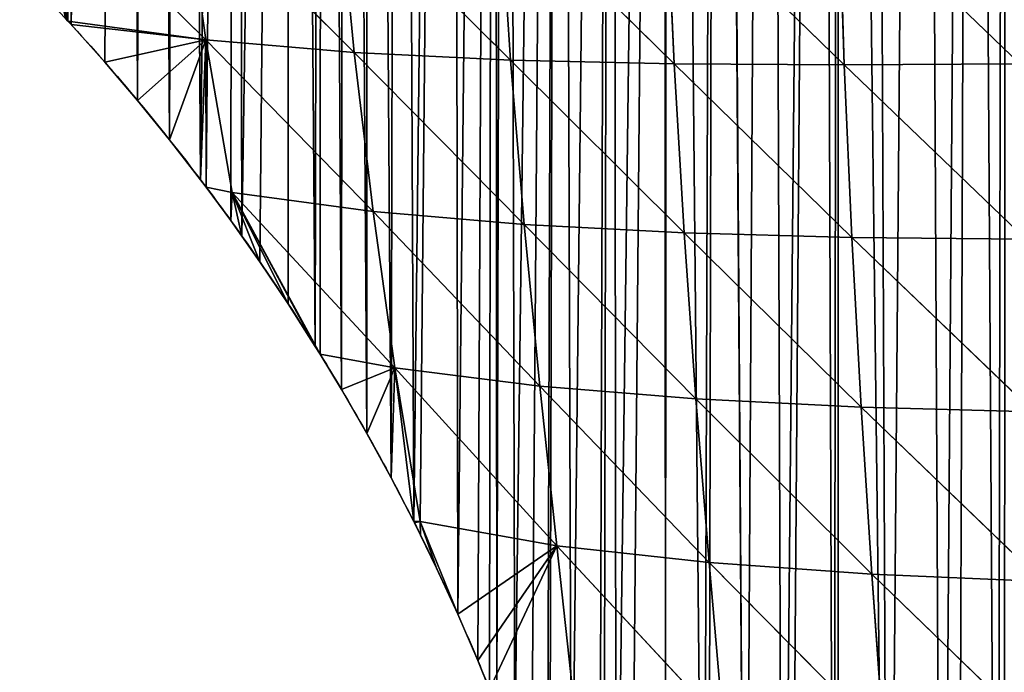
# Model space of a CAD drawing. Extents: x 0 to 1275, y 0 to 2713.
# Drawn here: x 349 to 496, y 2117 to 2215 of the extents above; entities that cross this region are included whole.
import ezdxf

# ---------------------------------------------------------------- set-up
doc = ezdxf.new("R2010")
doc.units = 0
doc.header["$LTSCALE"] = 25.4
doc.layers.get('0').update_dxf_attribs({"color": 13, "linetype": 'CONTINUOUS'})

msp = doc.modelspace()

# ---------------------------------------------------------------- linework, layer by layer
at = {"color": 251}
for p, q in [((350.98, 2237.19, 43.05), (355.85, 2214.76, 0.03)), ((376.51, 2211.94, 49.24), (350.98, 2237.19, 43.05)), ((376.51, 2211.94, 49.24), (350.98, 2237.19, 43.05)), ((350.98, 2237.19, 43.05), (355.85, 2214.76, 0.03)), ((373.23, 2235.51, 86.1), (376.51, 2211.94, 49.24)), ((373.23, 2235.51, 86.1), (376.51, 2211.94, 49.24)), ((373.23, 2235.51, 86.1), (398.75, 2210.06, 94.69)), ((373.23, 2235.51, 86.1), (398.75, 2210.06, 94.69)), ((396.41, 2234.53, 125.84), (398.75, 2210.06, 94.69)), ((396.41, 2234.53, 125.84), (422.19, 2208.91, 135.24)), ((396.41, 2234.53, 125.84), (422.19, 2208.91, 135.24)), ((396.41, 2234.53, 125.84), (398.75, 2210.06, 94.69)), ((420.55, 2234.13, 161.6), (422.19, 2208.91, 135.24)), ((420.55, 2234.13, 161.6), (446.75, 2208.33, 170.57)), ((420.55, 2234.13, 161.6), (422.19, 2208.91, 135.24)), ((420.55, 2234.13, 161.6), (446.75, 2208.33, 170.57)), ((445.58, 2234.17, 192.99), (446.75, 2208.33, 170.57)), ((445.58, 2234.17, 192.99), (472.26, 2208.18, 200.62)), ((445.58, 2234.17, 192.99), (472.26, 2208.18, 200.62)), ((445.58, 2234.17, 192.99), (446.75, 2208.33, 170.57)), ((471.41, 2234.53, 219.86), (472.26, 2208.18, 200.62)), ((471.41, 2234.53, 219.86), (472.26, 2208.18, 200.62)), ((471.41, 2234.53, 219.86), (498.58, 2208.36, 225.48)), ((471.41, 2234.53, 219.86), (498.58, 2208.36, 225.48)), ((355.85, 2214.76, 0.03), (376.51, 2211.94, 49.24)), ((355.85, 2214.76, 0.03), (376.51, 2211.94, 49.24)), ((376.51, 2211.94, 49.24), (356.33, 2214.26, 0.03)), ((376.51, 2211.94, 49.24), (356.33, 2214.26, 0.03)), ((376.51, 2211.94, 49.24), (361.38, 2208.6, 0.03)), ((376.51, 2211.94, 49.24), (361.38, 2208.6, 0.03)), ((376.51, 2211.94, 49.24), (366.3, 2202.83, 0.03)), ((376.51, 2211.94, 49.24), (366.3, 2202.83, 0.03)), ((376.51, 2211.94, 49.24), (371.09, 2196.96, 0.03)), ((376.51, 2211.94, 49.24), (371.09, 2196.96, 0.03)), ((376.51, 2211.94, 49.24), (375.74, 2190.97, 0.03)), ((376.51, 2211.94, 49.24), (375.74, 2190.97, 0.03)), ((376.51, 2211.94, 49.24), (376.57, 2189.85, 0.03)), ((376.51, 2211.94, 49.24), (376.57, 2189.85, 0.03)), ((376.51, 2211.94, 49.24), (380.48, 2189.04, 11.43)), ((376.51, 2211.94, 49.24), (398.75, 2210.06, 94.69)), ((376.51, 2211.94, 49.24), (401.6, 2186.19, 62.63)), ((376.51, 2211.94, 49.24), (398.75, 2210.06, 94.69)), ((376.51, 2211.94, 49.24), (380.48, 2189.04, 11.43)), ((376.51, 2211.94, 49.24), (401.6, 2186.19, 62.63)), ((398.75, 2210.06, 94.69), (401.6, 2186.19, 62.63)), ((398.75, 2210.06, 94.69), (424.24, 2184.24, 107.84)), ((398.75, 2210.06, 94.69), (422.19, 2208.91, 135.24)), ((398.75, 2210.06, 94.69), (424.24, 2184.24, 107.84)), ((398.75, 2210.06, 94.69), (422.19, 2208.91, 135.24)), ((398.75, 2210.06, 94.69), (401.6, 2186.19, 62.63)), ((422.19, 2208.91, 135.24), (424.24, 2184.24, 107.84)), ((422.19, 2208.91, 135.24), (448.24, 2183, 146.87)), ((422.19, 2208.91, 135.24), (446.75, 2208.33, 170.57)), ((422.19, 2208.91, 135.24), (424.24, 2184.24, 107.84)), ((422.19, 2208.91, 135.24), (448.24, 2183, 146.87)), ((422.19, 2208.91, 135.24), (446.75, 2208.33, 170.57)), ((446.75, 2208.33, 170.57), (472.26, 2208.18, 200.62)), ((446.75, 2208.33, 170.57), (448.24, 2183, 146.87)), ((446.75, 2208.33, 170.57), (473.39, 2182.32, 179.79)), ((446.75, 2208.33, 170.57), (473.39, 2182.32, 179.79)), ((446.75, 2208.33, 170.57), (472.26, 2208.18, 200.62)), ((446.75, 2208.33, 170.57), (448.24, 2183, 146.87)), ((472.26, 2208.18, 200.62), (498.58, 2208.36, 225.48)), ((472.26, 2208.18, 200.62), (498.58, 2208.36, 225.48)), ((472.26, 2208.18, 200.62), (499.49, 2182.06, 206.87)), ((472.26, 2208.18, 200.62), (473.39, 2182.32, 179.79)), ((472.26, 2208.18, 200.62), (499.49, 2182.06, 206.87)), ((472.26, 2208.18, 200.62), (473.39, 2182.32, 179.79)), ((376.57, 2189.85, 0.03), (380.48, 2189.04, 11.43)), ((376.57, 2189.85, 0.03), (380.48, 2189.04, 11.43)), ((380.48, 2189.04, 11.43), (380.26, 2184.87, 0.03)), ((380.48, 2189.04, 11.43), (380.26, 2184.87, 0.03)), ((404.88, 2162.77, 31.07), (380.48, 2189.04, 11.43)), ((380.48, 2189.04, 11.43), (401.6, 2186.19, 62.63)), ((380.48, 2189.04, 11.43), (393.65, 2164.84, 0.03)), ((404.88, 2162.77, 31.07), (380.48, 2189.04, 11.43)), ((380.48, 2189.04, 11.43), (388.86, 2172.39, 0.03)), ((380.48, 2189.04, 11.43), (392.95, 2166, 0.03)), ((380.48, 2189.04, 11.43), (381.92, 2182.52, 0.03)), ((380.48, 2189.04, 11.43), (381.92, 2182.52, 0.03)), ((380.48, 2189.04, 11.43), (384.63, 2178.68, 0.03)), ((380.48, 2189.04, 11.43), (392.95, 2166, 0.03)), ((380.48, 2189.04, 11.43), (393.65, 2164.84, 0.03)), ((380.48, 2189.04, 11.43), (401.6, 2186.19, 62.63)), ((380.48, 2189.04, 11.43), (384.63, 2178.68, 0.03)), ((380.48, 2189.04, 11.43), (388.86, 2172.39, 0.03)), ((401.6, 2186.19, 62.63), (404.88, 2162.77, 31.07)), ((401.6, 2186.19, 62.63), (404.88, 2162.77, 31.07)), ((401.6, 2186.19, 62.63), (426.61, 2160.02, 80.6)), ((401.6, 2186.19, 62.63), (424.24, 2184.24, 107.84)), ((401.6, 2186.19, 62.63), (426.61, 2160.02, 80.6)), ((401.6, 2186.19, 62.63), (424.24, 2184.24, 107.84)), ((424.24, 2184.24, 107.84), (448.24, 2183, 146.87)), ((424.24, 2184.24, 107.84), (426.61, 2160.02, 80.6)), ((424.24, 2184.24, 107.84), (450.01, 2158.12, 122.84)), ((424.24, 2184.24, 107.84), (426.61, 2160.02, 80.6)), ((424.24, 2184.24, 107.84), (450.01, 2158.12, 122.84)), ((424.24, 2184.24, 107.84), (448.24, 2183, 146.87)), ((448.24, 2183, 146.87), (473.39, 2182.32, 179.79)), ((448.24, 2183, 146.87), (450.01, 2158.12, 122.84)), ((448.24, 2183, 146.87), (474.78, 2156.9, 158.1)), ((448.24, 2183, 146.87), (450.01, 2158.12, 122.84)), ((448.24, 2183, 146.87), (474.78, 2156.9, 158.1)), ((448.24, 2183, 146.87), (473.39, 2182.32, 179.79)), ((473.39, 2182.32, 179.79), (474.78, 2156.9, 158.1)), ((473.39, 2182.32, 179.79), (500.62, 2156.2, 186.92)), ((473.39, 2182.32, 179.79), (499.49, 2182.06, 206.87)), ((473.39, 2182.32, 179.79), (500.62, 2156.2, 186.92)), ((473.39, 2182.32, 179.79), (499.49, 2182.06, 206.87)), ((473.39, 2182.32, 179.79), (474.78, 2156.9, 158.1)), ((393.65, 2164.84, 0.03), (404.88, 2162.77, 31.07)), ((393.65, 2164.84, 0.03), (404.88, 2162.77, 31.07)), ((404.88, 2162.77, 31.07), (396.89, 2159.52, 0.03)), ((404.88, 2162.77, 31.07), (396.89, 2159.52, 0.03)), ((404.88, 2162.77, 31.07), (400.68, 2152.95, 0.03)), ((404.88, 2162.77, 31.07), (400.68, 2152.95, 0.03)), ((404.88, 2162.77, 31.07), (404.31, 2146.29, 0.03)), ((404.88, 2162.77, 31.07), (404.31, 2146.29, 0.03)), ((404.88, 2162.77, 31.07), (407.7, 2139.74, 0.03)), ((404.88, 2162.77, 31.07), (407.7, 2139.74, 0.03)), ((404.88, 2162.77, 31.07), (408.65, 2139.76, 0.03)), ((404.88, 2162.77, 31.07), (408.65, 2139.76, 0.03)), ((404.88, 2162.77, 31.07), (429.18, 2136.1, 54.83)), ((404.88, 2162.77, 31.07), (426.61, 2160.02, 80.6)), ((404.88, 2162.77, 31.07), (429.18, 2136.1, 54.83)), ((404.88, 2162.77, 31.07), (426.61, 2160.02, 80.6)), ((426.61, 2160.02, 80.6), (452, 2133.59, 99.43)), ((426.61, 2160.02, 80.6), (450.01, 2158.12, 122.84)), ((426.61, 2160.02, 80.6), (429.18, 2136.1, 54.83)), ((426.61, 2160.02, 80.6), (452, 2133.59, 99.43)), ((426.61, 2160.02, 80.6), (450.01, 2158.12, 122.84)), ((426.61, 2160.02, 80.6), (429.18, 2136.1, 54.83)), ((450.01, 2158.12, 122.84), (452, 2133.59, 99.43)), ((450.01, 2158.12, 122.84), (476.38, 2131.86, 136.19)), ((450.01, 2158.12, 122.84), (474.78, 2156.9, 158.1)), ((450.01, 2158.12, 122.84), (474.78, 2156.9, 158.1)), ((450.01, 2158.12, 122.84), (452, 2133.59, 99.43)), ((450.01, 2158.12, 122.84), (476.38, 2131.86, 136.19)), ((474.78, 2156.9, 158.1), (476.38, 2131.86, 136.19)), ((474.78, 2156.9, 158.1), (476.38, 2131.86, 136.19)), ((474.78, 2156.9, 158.1), (501.95, 2130.75, 166.07)), ((474.78, 2156.9, 158.1), (500.62, 2156.2, 186.92)), ((474.78, 2156.9, 158.1), (501.95, 2130.75, 166.07)), ((474.78, 2156.9, 158.1), (500.62, 2156.2, 186.92)), ((407.7, 2139.74, 0.03), (408.65, 2139.76, 0.03)), ((407.7, 2139.74, 0.03), (408.65, 2139.76, 0.03)), ((407.7, 2139.74, 0.03), (408.65, 2139.76, 0.03)), ((408.65, 2139.76, 0.03), (407.8, 2139.56, 0.03)), ((408.65, 2139.76, 0.03), (407.8, 2139.56, 0.03)), ((408.65, 2139.76, 0.03), (414.3, 2125.86, 0.03)), ((408.65, 2139.76, 0.03), (414.3, 2125.86, 0.03)), ((408.65, 2139.76, 0.03), (411.13, 2132.74, 0.03)), ((408.65, 2139.76, 0.03), (414.3, 2125.86, 0.03)), ((408.65, 2139.76, 0.03), (429.18, 2136.1, 54.83)), ((408.65, 2139.76, 0.03), (408.71, 2137.69, 0.03)), ((408.65, 2139.76, 0.03), (411.13, 2132.74, 0.03)), ((408.65, 2139.76, 0.03), (408.71, 2137.69, 0.03)), ((408.65, 2139.76, 0.03), (429.18, 2136.1, 54.83)), ((429.18, 2136.1, 54.83), (414.3, 2125.86, 0.03)), ((429.18, 2136.1, 54.83), (414.3, 2125.86, 0.03)), ((429.18, 2136.1, 54.83), (417.31, 2118.9, 0.03)), ((429.18, 2136.1, 54.83), (417.31, 2118.9, 0.03)), ((429.18, 2136.1, 54.83), (419.07, 2114.56, 0.03)), ((429.18, 2136.1, 54.83), (419.07, 2114.56, 0.03)), ((429.18, 2136.1, 54.83), (431.74, 2112.19, 33)), ((429.18, 2136.1, 54.83), (452, 2133.59, 99.43)), ((429.18, 2136.1, 54.83), (431.74, 2112.19, 33)), ((429.18, 2136.1, 54.83), (454.12, 2109.27, 77.58)), ((429.18, 2136.1, 54.83), (454.12, 2109.27, 77.58)), ((429.18, 2136.1, 54.83), (452, 2133.59, 99.43)), ((452, 2133.59, 99.43), (478.17, 2107.15, 114.46)), ((452, 2133.59, 99.43), (476.38, 2131.86, 136.19)), ((452, 2133.59, 99.43), (454.12, 2109.27, 77.58)), ((452, 2133.59, 99.43), (478.17, 2107.15, 114.46)), ((452, 2133.59, 99.43), (476.38, 2131.86, 136.19)), ((452, 2133.59, 99.43), (454.12, 2109.27, 77.58)), ((476.38, 2131.86, 136.19), (478.17, 2107.15, 114.46)), ((476.38, 2131.86, 136.19), (501.95, 2130.75, 166.07)), ((476.38, 2131.86, 136.19), (478.17, 2107.15, 114.46)), ((476.38, 2131.86, 136.19), (503.48, 2105.68, 144.55)), ((476.38, 2131.86, 136.19), (503.48, 2105.68, 144.55)), ((476.38, 2131.86, 136.19), (501.95, 2130.75, 166.07))]:
    msp.add_line(p, q, dxfattribs=at)
at = {"color": 251, "extrusion": (-1.2973e-19, -5.56961e-20, -1)}
msp.add_arc((-112.12, 1990.9, -0.03), 330.95, 137.3393, 137.4342, dxfattribs=at)
msp.add_arc((-112.12, 1990.9, -0.03), 330.95, 137.3393, 137.4342, dxfattribs=at)
at = {"color": 251, "extrusion": (-1.29742e-19, -5.55655e-20, -1)}
msp.add_arc((-112.12, 1990.9, -0.03), 330.95, 137.4342, 143.0457, dxfattribs=at)
msp.add_arc((-112.12, 1990.9, -0.03), 330.95, 137.4342, 143.0457, dxfattribs=at)
msp.add_arc((-112.12, 1990.9, -0.03), 330.95, 137.4342, 143.0457, dxfattribs=at)
msp.add_arc((-112.12, 1990.9, -0.03), 330.95, 137.4342, 143.0457, dxfattribs=at)
msp.add_arc((-112.12, 1990.9, -0.03), 330.95, 137.4342, 143.0457, dxfattribs=at)
msp.add_arc((-112.12, 1990.9, -0.03), 330.95, 137.4342, 143.0457, dxfattribs=at)
msp.add_arc((-112.12, 1990.9, -0.03), 330.95, 137.4342, 143.0457, dxfattribs=at)
at = {"color": 251, "extrusion": (-1.30288e-19, -4.82874e-20, -1)}
msp.add_arc((-112.12, 1990.9, -0.03), 330.95, 143.0457, 144.6169, dxfattribs=at)
msp.add_arc((-112.12, 1990.9, -0.03), 330.95, 143.0457, 144.6169, dxfattribs=at)
msp.add_arc((-112.12, 1990.9, -0.03), 330.95, 143.0457, 144.6169, dxfattribs=at)
at = {"color": 251, "extrusion": (-1.30373e-19, -4.63774e-20, -1)}
msp.add_arc((-112.12, 1990.9, -0.03), 330.95, 144.6169, 148.2919, dxfattribs=at)
msp.add_arc((-112.12, 1990.9, -0.03), 330.95, 144.6169, 148.2919, dxfattribs=at)
msp.add_arc((-112.12, 1990.9, -0.03), 330.95, 144.6169, 148.2919, dxfattribs=at)
msp.add_arc((-112.12, 1990.9, -0.03), 330.95, 144.6169, 148.2919, dxfattribs=at)
msp.add_arc((-112.12, 1990.9, -0.03), 330.95, 144.6169, 148.2919, dxfattribs=at)
at = {"color": 251, "extrusion": (-1.30487e-19, -4.21131e-20, -1)}
msp.add_arc((-112.12, 1990.9, -0.03), 330.95, 148.2919, 153.2737, dxfattribs=at)
msp.add_arc((-112.12, 1990.9, -0.03), 330.95, 148.2919, 153.2737, dxfattribs=at)
msp.add_arc((-112.12, 1990.9, -0.03), 330.95, 148.2919, 153.2737, dxfattribs=at)
msp.add_arc((-112.12, 1990.9, -0.03), 330.95, 148.2919, 153.2737, dxfattribs=at)
msp.add_arc((-112.12, 1990.9, -0.03), 330.95, 148.2919, 153.2737, dxfattribs=at)
at = {"color": 251, "extrusion": (-1.3055e-19, -3.67713e-20, -1)}
msp.add_arc((-112.12, 1990.9, -0.03), 330.95, 153.2737, 153.6693, dxfattribs=at)
msp.add_arc((-112.12, 1990.9, -0.03), 330.95, 153.2737, 153.6693, dxfattribs=at)
at = {"color": 251, "extrusion": (-1.3056e-19, -3.637e-20, -1)}
msp.add_arc((-112.12, 1990.9, -0.03), 330.95, 153.6693, 155.9345, dxfattribs=at)
msp.add_arc((-112.12, 1990.9, -0.03), 330.95, 153.6693, 155.9345, dxfattribs=at)
at = {"color": 251, "extrusion": (-1.30759e-19, -3.3708e-20, -1)}
msp.add_arc((-112.12, 1990.9, -0.03), 330.95, 155.9345, 158.0578, dxfattribs=at)
msp.add_arc((-112.12, 1990.9, -0.03), 330.95, 155.9345, 158.0578, dxfattribs=at)
msp.add_arc((-112.12, 1990.9, -0.03), 330.95, 155.9345, 158.0578, dxfattribs=at)

# ---------------------------------------------------------------- meshes
at = {"color": 251}
mesh = msp.add_polyface(dxfattribs=at)
corners = [(260.03, 2286.96, 0.03), (262.22, 2687.7, 0.03), (266.77, 2283.49, 0.03), (265.42, 2687.18, 0.03), (270.87, 2686.3, 0.03), (273.44, 2279.87, 0.03), (279.51, 2684.78, 0.03), (277.17, 2277.73, 0.03), (280.01, 2276.1, 0.03), (288.12, 2683.15, 0.03), (286.51, 2272.17, 0.03), (292.9, 2268.11, 0.03), (291.05, 2682.54, 0.03), (296.7, 2681.39, 0.03), (298.84, 2264.13, 0.03), (305.26, 2679.51, 0.03), (299.21, 2263.89, 0.03), (303.15, 2261.12, 0.03), (305.41, 2259.53, 0.03), (313.8, 2677.51, 0.03), (311.52, 2255.03, 0.03), (317.52, 2250.39, 0.03), (316.72, 2676.78, 0.03), (322.3, 2675.39, 0.03), (323.41, 2245.62, 0.03), (330.78, 2673.16, 0.03), (329.19, 2240.71, 0.03), (329.24, 2240.67, 0.03), (330.51, 2239.54, 0.03), (334.86, 2235.67, 0.03), (330.91, 2673.12, 0.03), (339.22, 2670.81, 0.03), (340.41, 2230.5, 0.03), (342.43, 2669.86, 0.03), (345.84, 2225.21, 0.03), (347.63, 2668.33, 0.03), (351.14, 2219.79, 0.03), (356, 2665.74, 0.03), (355.48, 2215.16, 0.03), (356.33, 2214.26, 0.03), (364.34, 2663.04, 0.03), (366.3, 2202.83, 0.03), (368.16, 2661.74, 0.03), (371.09, 2196.96, 0.03), (372.64, 2660.21, 0.03)]
mesh.append_faces([[corners[k] for k in face] for face in [(0, 1, 2), (2, 4, 5), (5, 6, 7), (7, 6, 8), (8, 9, 10), (10, 9, 11), (11, 13, 14), (14, 15, 16), (16, 15, 17), (17, 15, 18), (18, 19, 20), (20, 19, 21), (21, 23, 24), (24, 25, 26), (26, 25, 27), (27, 25, 28), (28, 25, 29), (29, 31, 32), (32, 33, 34), (34, 35, 36), (36, 37, 38)]], dxfattribs={"vtx0": -1, "vtx1": -1, "color": 251})
mesh.append_faces([[corners[k] for k in face] for face in [(2, 1, 3), (2, 3, 4), (5, 4, 6), (8, 6, 9), (11, 9, 12), (11, 12, 13), (14, 13, 15), (18, 15, 19), (21, 19, 22), (21, 22, 23), (24, 23, 25), (29, 25, 30), (29, 30, 31), (32, 31, 33), (34, 33, 35), (36, 35, 37), (39, 37, 40), (41, 40, 42), (43, 42, 44)]], dxfattribs={"vtx0": -1, "vtx2": -1, "color": 251})
mesh = msp.add_polyface(dxfattribs=at)
corners = [(355.48, 2215.16, 0.03), (356, 2665.74, 0.03), (355.85, 2214.76, 0.03), (356.33, 2214.26, 0.03), (364.34, 2663.04, 0.03), (361.38, 2208.6, 0.03), (366.3, 2202.83, 0.03), (368.16, 2661.74, 0.03), (371.09, 2196.96, 0.03), (372.64, 2660.21, 0.03), (375.74, 2190.97, 0.03), (380.89, 2657.28, 0.03), (376.57, 2189.85, 0.03), (380.26, 2184.87, 0.03), (381.92, 2182.52, 0.03), (389.11, 2654.22, 0.03), (384.63, 2178.68, 0.03), (388.86, 2172.39, 0.03), (392.95, 2166, 0.03), (393.94, 2652.35, 0.03), (393.65, 2164.84, 0.03), (396.89, 2159.52, 0.03), (397.28, 2651.05, 0.03), (400.68, 2152.95, 0.03), (400.82, 2649.63, 0.03), (404.31, 2146.29, 0.03), (405.41, 2647.77, 0.03), (407.7, 2139.74, 0.03), (413.49, 2644.37, 0.03), (408.65, 2139.76, 0.03), (414.3, 2125.86, 0.03), (419.75, 2641.64, 0.03), (417.31, 2118.9, 0.03), (419.07, 2114.56, 0.03), (420.16, 2111.87, 0.03), (421.52, 2640.87, 0.03), (422.85, 2104.78, 0.03), (429.5, 2637.25, 0.03), (425.38, 2097.63, 0.03), (427.74, 2090.43, 0.03), (428.13, 2089.32, 0.03), (431.37, 2079.88, 0.03), (437.43, 2633.51, 0.03), (435.54, 2069.55, 0.03), (436.21, 2068.11, 0.03), (438.08, 2064.1, 0.03), (445.31, 2629.67, 0.03), (440.25, 2059.44, 0.03), (445.48, 2049.59, 0.03), (445.6, 2629.52, 0.03), (451.21, 2040.03, 0.03), (453.13, 2625.72, 0.03), (451.91, 2038.99, 0.03), (457.43, 2030.78, 0.03), (460.9, 2621.66, 0.03), (463, 2023.37, 0.03), (468.61, 2617.49, 0.03), (464.13, 2021.87, 0.03), (470.69, 2014.02, 0.03), (471.5, 2615.87, 0.03), (471.28, 2013.32, 0.03)]
mesh.append_faces([[corners[k] for k in face] for face in [(0, 1, 2), (2, 1, 3), (3, 4, 5), (5, 4, 6), (6, 7, 8), (8, 9, 10), (10, 11, 12), (12, 11, 13), (13, 11, 14), (14, 15, 16), (16, 15, 17), (17, 15, 18), (18, 19, 20), (20, 19, 21), (21, 22, 23), (23, 24, 25), (25, 26, 27), (27, 28, 29), (29, 28, 30), (30, 31, 32), (32, 31, 33), (33, 31, 34), (34, 35, 36), (36, 37, 38), (38, 37, 39), (39, 37, 40), (40, 37, 41), (41, 42, 43), (43, 42, 44), (44, 42, 45), (45, 46, 47), (47, 46, 48), (48, 49, 50), (50, 51, 52), (52, 51, 53), (53, 54, 55), (55, 56, 57), (57, 56, 58), (58, 59, 60)]], dxfattribs={"vtx0": -1, "vtx1": -1, "color": 251})
mesh = msp.add_polyface(dxfattribs=at)
corners = [(375.74, 2190.97, 0.03), (372.64, 2660.21, 0.03), (380.89, 2657.28, 0.03), (381.92, 2182.52, 0.03), (389.11, 2654.22, 0.03), (392.95, 2166, 0.03), (393.94, 2652.35, 0.03), (396.89, 2159.52, 0.03), (397.28, 2651.05, 0.03), (400.68, 2152.95, 0.03), (400.82, 2649.63, 0.03), (404.31, 2146.29, 0.03), (405.41, 2647.77, 0.03), (407.7, 2139.74, 0.03), (413.49, 2644.37, 0.03), (414.3, 2125.86, 0.03), (419.75, 2641.64, 0.03), (420.16, 2111.87, 0.03), (421.52, 2640.87, 0.03), (422.85, 2104.78, 0.03), (429.5, 2637.25, 0.03), (431.37, 2079.88, 0.03), (437.43, 2633.51, 0.03), (438.08, 2064.1, 0.03), (445.31, 2629.67, 0.03), (445.48, 2049.59, 0.03), (445.6, 2629.52, 0.03), (451.21, 2040.03, 0.03), (453.13, 2625.72, 0.03), (457.43, 2030.78, 0.03), (453.3, 2625.63, 0.03), (460.9, 2621.66, 0.03), (463, 2023.37, 0.03), (468.61, 2617.49, 0.03), (470.69, 2014.02, 0.03), (471.5, 2615.87, 0.03), (478.87, 2005.15, 0.03), (476.26, 2613.21, 0.03), (483.85, 2608.82, 0.03), (486.87, 1997.39, 0.03), (491.38, 2604.33, 0.03), (495.26, 1990.05, 0.03), (496.41, 2601.36, 0.03), (504.03, 1983.17, 0.03), (496.57, 2601.27, 0.03), (497.43, 2600.78, 0.03), (501.84, 2598.32, 0.03), (507.17, 2595.49, 0.03), (513.14, 1976.75, 0.03), (512.56, 2592.79, 0.03), (518.01, 2590.21, 0.03), (522.58, 1970.81, 0.03), (523.31, 2587.85, 0.03), (532.31, 1965.37, 0.03), (523.53, 2587.76, 0.03), (529.09, 2585.43, 0.03), (534.71, 2583.23, 0.03), (541.31, 1960.95, 0.03), (540.38, 2581.17, 0.03), (546.1, 2579.23, 0.03), (552.56, 1956.05, 0.03), (549.09, 2578.29, 0.03), (551.78, 2577.45, 0.03), (551.85, 2577.42, 0.03), (557.65, 2575.75, 0.03), (563.02, 1952.2, 0.03), (563.48, 2574.21, 0.03), (567.1, 1950.93, 0.03), (569.35, 2572.8, 0.03)]
mesh.append_faces([[corners[k] for k in face] for face in [(0, 1, 2), (3, 2, 4), (5, 4, 6), (7, 6, 8), (9, 8, 10), (11, 10, 12), (13, 12, 14), (15, 14, 16), (17, 16, 18), (19, 18, 20), (21, 20, 22), (23, 22, 24), (25, 24, 26), (27, 26, 28), (29, 28, 30), (29, 30, 31), (32, 31, 33), (34, 33, 35), (36, 35, 37), (36, 37, 38), (39, 38, 40), (41, 40, 42), (43, 42, 44), (43, 44, 45), (43, 45, 46), (43, 46, 47), (48, 47, 49), (48, 49, 50), (51, 50, 52), (53, 52, 54), (53, 54, 55), (53, 55, 56), (57, 56, 58), (57, 58, 59), (60, 59, 61), (60, 61, 62), (60, 62, 63), (60, 63, 64), (65, 64, 66), (67, 66, 68)]], dxfattribs={"vtx0": -1, "vtx2": -1, "color": 251})
mesh = msp.add_polyface(dxfattribs=at)
corners = [(471.28, 2013.32, 0.03), (471.5, 2615.87, 0.03), (478.87, 2005.15, 0.03), (483.85, 2608.82, 0.03), (486.87, 1997.39, 0.03), (491.38, 2604.33, 0.03), (489.31, 1995.25, 0.03), (495.26, 1990.05, 0.03), (496.41, 2601.36, 0.03), (496.28, 1989.25, 0.03), (504.03, 1983.17, 0.03), (507.17, 2595.49, 0.03), (513.14, 1976.75, 0.03), (518.01, 2590.21, 0.03), (515.39, 1975.33, 0.03), (522.58, 1970.81, 0.03), (523.31, 2587.85, 0.03), (532.31, 1965.37, 0.03), (534.71, 2583.23, 0.03), (533.44, 1964.82, 0.03), (541.31, 1960.95, 0.03), (546.1, 2579.23, 0.03), (542.31, 1960.45, 0.03), (552.56, 1956.05, 0.03), (557.65, 2575.75, 0.03), (563.02, 1952.2, 0.03), (563.48, 2574.21, 0.03), (567.1, 1950.93, 0.03), (569.35, 2572.8, 0.03), (573.67, 1948.9, 0.03), (574.78, 2571.63, 0.03), (584.47, 1946.15, 0.03), (575.25, 2571.53, 0.03), (581.17, 2570.4, 0.03), (587.13, 2569.4, 0.03), (592.79, 1944.49, 0.03), (593.1, 2568.54, 0.03), (595.41, 1943.97, 0.03), (599.09, 2567.81, 0.03), (606.44, 1942.37, 0.03), (600.4, 2567.68, 0.03), (605.09, 2567.23, 0.03), (611.11, 2566.78, 0.03), (614.32, 1941.63, 0.03), (617.13, 2566.46, 0.03), (618.37, 1941.75, 0.03), (623.16, 2566.29, 0.03), (643.89, 1941.28, 0.03), (625.95, 2566.28, 0.03), (629.2, 2566.26, 0.03), (635.23, 2566.36, 0.03), (641.26, 2566.6, 0.03), (647.28, 2566.98, 0.03)]
mesh.append_faces([[corners[k] for k in face] for face in [(0, 1, 2), (2, 3, 4), (4, 5, 6), (6, 5, 7), (7, 8, 9), (9, 8, 10), (10, 11, 12), (12, 13, 14), (14, 13, 15), (15, 16, 17), (17, 18, 19), (19, 18, 20), (20, 21, 22), (22, 21, 23), (23, 24, 25), (25, 26, 27), (27, 28, 29), (29, 30, 31), (31, 34, 35), (35, 36, 37), (37, 38, 39), (39, 42, 43), (43, 44, 45), (45, 46, 47)]], dxfattribs={"vtx0": -1, "vtx1": -1, "color": 251})
mesh.append_faces([[corners[k] for k in face] for face in [(29, 28, 30), (31, 30, 32), (31, 32, 33), (31, 33, 34), (35, 34, 36), (37, 36, 38), (39, 38, 40), (39, 40, 41), (39, 41, 42), (43, 42, 44), (45, 44, 46), (47, 46, 48), (47, 48, 49), (47, 49, 50), (47, 50, 51), (47, 51, 52)]], dxfattribs={"vtx0": -1, "vtx2": -1, "color": 251})
mesh = msp.add_polyface(dxfattribs=at)
corners = [(350.98, 2237.19, 43.05), (376.51, 2211.94, 49.24), (355.85, 2214.76, 0.03)]
mesh.append_faces([[corners[k] for k in face] for face in [(0, 1, 2)]], dxfattribs={"color": 251})
mesh = msp.add_polyface(dxfattribs=at)
corners = [(350.98, 2237.19, 43.05), (373.23, 2235.51, 86.1), (376.51, 2211.94, 49.24)]
mesh.append_faces([[corners[k] for k in face] for face in [(0, 1, 2)]], dxfattribs={"color": 251})
mesh = msp.add_polyface(dxfattribs=at)
corners = [(350.98, 2237.19, 43.05), (355.85, 2214.76, 0.03), (355.48, 2215.16, 0.03)]
mesh.append_faces([[corners[k] for k in face] for face in [(0, 1, 2)]], dxfattribs={"color": 251})
mesh = msp.add_polyface(dxfattribs=at)
corners = [(373.23, 2235.51, 86.1), (398.75, 2210.06, 94.69), (376.51, 2211.94, 49.24)]
mesh.append_faces([[corners[k] for k in face] for face in [(0, 1, 2)]], dxfattribs={"color": 251})
mesh = msp.add_polyface(dxfattribs=at)
corners = [(373.23, 2235.51, 86.1), (396.41, 2234.53, 125.84), (398.75, 2210.06, 94.69)]
mesh.append_faces([[corners[k] for k in face] for face in [(0, 1, 2)]], dxfattribs={"color": 251})
mesh = msp.add_polyface(dxfattribs=at)
corners = [(396.41, 2234.53, 125.84), (422.19, 2208.91, 135.24), (398.75, 2210.06, 94.69)]
mesh.append_faces([[corners[k] for k in face] for face in [(0, 1, 2)]], dxfattribs={"color": 251})
mesh = msp.add_polyface(dxfattribs=at)
corners = [(396.41, 2234.53, 125.84), (420.55, 2234.13, 161.6), (422.19, 2208.91, 135.24)]
mesh.append_faces([[corners[k] for k in face] for face in [(0, 1, 2)]], dxfattribs={"color": 251})
mesh = msp.add_polyface(dxfattribs=at)
corners = [(445.58, 2234.17, 192.99), (446.75, 2208.33, 170.57), (420.55, 2234.13, 161.6)]
mesh.append_faces([[corners[k] for k in face] for face in [(0, 1, 2)]], dxfattribs={"color": 251})
mesh = msp.add_polyface(dxfattribs=at)
corners = [(420.55, 2234.13, 161.6), (446.75, 2208.33, 170.57), (422.19, 2208.91, 135.24)]
mesh.append_faces([[corners[k] for k in face] for face in [(0, 1, 2)]], dxfattribs={"color": 251})
mesh = msp.add_polyface(dxfattribs=at)
corners = [(471.41, 2234.53, 219.86), (472.26, 2208.18, 200.62), (445.58, 2234.17, 192.99)]
mesh.append_faces([[corners[k] for k in face] for face in [(0, 1, 2)]], dxfattribs={"color": 251})
mesh = msp.add_polyface(dxfattribs=at)
corners = [(445.58, 2234.17, 192.99), (472.26, 2208.18, 200.62), (446.75, 2208.33, 170.57)]
mesh.append_faces([[corners[k] for k in face] for face in [(0, 1, 2)]], dxfattribs={"color": 251})
mesh = msp.add_polyface(dxfattribs=at)
corners = [(498.58, 2208.36, 225.48), (471.41, 2234.53, 219.86), (497.9, 2235.12, 242.18)]
mesh.append_faces([[corners[k] for k in face] for face in [(0, 1, 2)]], dxfattribs={"color": 251})
mesh = msp.add_polyface(dxfattribs=at)
corners = [(498.58, 2208.36, 225.48), (472.26, 2208.18, 200.62), (471.41, 2234.53, 219.86)]
mesh.append_faces([[corners[k] for k in face] for face in [(0, 1, 2)]], dxfattribs={"color": 251})
mesh = msp.add_polyface(dxfattribs=at)
corners = [(355.85, 2214.76, 0.03), (376.51, 2211.94, 49.24), (356.33, 2214.26, 0.03)]
mesh.append_faces([[corners[k] for k in face] for face in [(0, 1, 2)]], dxfattribs={"color": 251})
mesh = msp.add_polyface(dxfattribs=at)
corners = [(356.33, 2214.26, 0.03), (376.51, 2211.94, 49.24), (361.38, 2208.6, 0.03)]
mesh.append_faces([[corners[k] for k in face] for face in [(0, 1, 2)]], dxfattribs={"color": 251})
mesh = msp.add_polyface(dxfattribs=at)
corners = [(376.51, 2211.94, 49.24), (366.3, 2202.83, 0.03), (361.38, 2208.6, 0.03)]
mesh.append_faces([[corners[k] for k in face] for face in [(0, 1, 2)]], dxfattribs={"color": 251})
mesh = msp.add_polyface(dxfattribs=at)
corners = [(376.51, 2211.94, 49.24), (371.09, 2196.96, 0.03), (366.3, 2202.83, 0.03)]
mesh.append_faces([[corners[k] for k in face] for face in [(0, 1, 2)]], dxfattribs={"color": 251})
mesh = msp.add_polyface(dxfattribs=at)
corners = [(376.51, 2211.94, 49.24), (375.74, 2190.97, 0.03), (371.09, 2196.96, 0.03)]
mesh.append_faces([[corners[k] for k in face] for face in [(0, 1, 2)]], dxfattribs={"color": 251})
mesh = msp.add_polyface(dxfattribs=at)
corners = [(376.51, 2211.94, 49.24), (376.57, 2189.85, 0.03), (375.74, 2190.97, 0.03)]
mesh.append_faces([[corners[k] for k in face] for face in [(0, 1, 2)]], dxfattribs={"color": 251})
mesh = msp.add_polyface(dxfattribs=at)
corners = [(376.51, 2211.94, 49.24), (380.48, 2189.04, 11.43), (376.57, 2189.85, 0.03)]
mesh.append_faces([[corners[k] for k in face] for face in [(0, 1, 2)]], dxfattribs={"color": 251})
mesh = msp.add_polyface(dxfattribs=at)
corners = [(376.51, 2211.94, 49.24), (398.75, 2210.06, 94.69), (401.6, 2186.19, 62.63)]
mesh.append_faces([[corners[k] for k in face] for face in [(0, 1, 2)]], dxfattribs={"color": 251})
mesh = msp.add_polyface(dxfattribs=at)
corners = [(376.51, 2211.94, 49.24), (401.6, 2186.19, 62.63), (380.48, 2189.04, 11.43)]
mesh.append_faces([[corners[k] for k in face] for face in [(0, 1, 2)]], dxfattribs={"color": 251})
mesh = msp.add_polyface(dxfattribs=at)
corners = [(398.75, 2210.06, 94.69), (424.24, 2184.24, 107.84), (401.6, 2186.19, 62.63)]
mesh.append_faces([[corners[k] for k in face] for face in [(0, 1, 2)]], dxfattribs={"color": 251})
mesh = msp.add_polyface(dxfattribs=at)
corners = [(398.75, 2210.06, 94.69), (422.19, 2208.91, 135.24), (424.24, 2184.24, 107.84)]
mesh.append_faces([[corners[k] for k in face] for face in [(0, 1, 2)]], dxfattribs={"color": 251})
mesh = msp.add_polyface(dxfattribs=at)
corners = [(422.19, 2208.91, 135.24), (448.24, 2183, 146.87), (424.24, 2184.24, 107.84)]
mesh.append_faces([[corners[k] for k in face] for face in [(0, 1, 2)]], dxfattribs={"color": 251})
mesh = msp.add_polyface(dxfattribs=at)
corners = [(422.19, 2208.91, 135.24), (446.75, 2208.33, 170.57), (448.24, 2183, 146.87)]
mesh.append_faces([[corners[k] for k in face] for face in [(0, 1, 2)]], dxfattribs={"color": 251})
mesh = msp.add_polyface(dxfattribs=at)
corners = [(446.75, 2208.33, 170.57), (473.39, 2182.32, 179.79), (448.24, 2183, 146.87)]
mesh.append_faces([[corners[k] for k in face] for face in [(0, 1, 2)]], dxfattribs={"color": 251})
mesh = msp.add_polyface(dxfattribs=at)
corners = [(446.75, 2208.33, 170.57), (472.26, 2208.18, 200.62), (473.39, 2182.32, 179.79)]
mesh.append_faces([[corners[k] for k in face] for face in [(0, 1, 2)]], dxfattribs={"color": 251})
mesh = msp.add_polyface(dxfattribs=at)
corners = [(499.49, 2182.06, 206.87), (472.26, 2208.18, 200.62), (498.58, 2208.36, 225.48)]
mesh.append_faces([[corners[k] for k in face] for face in [(0, 1, 2)]], dxfattribs={"color": 251})
mesh = msp.add_polyface(dxfattribs=at)
corners = [(472.26, 2208.18, 200.62), (499.49, 2182.06, 206.87), (473.39, 2182.32, 179.79)]
mesh.append_faces([[corners[k] for k in face] for face in [(0, 1, 2)]], dxfattribs={"color": 251})
mesh = msp.add_polyface(dxfattribs=at)
corners = [(376.57, 2189.85, 0.03), (380.48, 2189.04, 11.43), (380.26, 2184.87, 0.03)]
mesh.append_faces([[corners[k] for k in face] for face in [(0, 1, 2)]], dxfattribs={"color": 251})
mesh = msp.add_polyface(dxfattribs=at)
corners = [(380.48, 2189.04, 11.43), (381.92, 2182.52, 0.03), (380.26, 2184.87, 0.03)]
mesh.append_faces([[corners[k] for k in face] for face in [(0, 1, 2)]], dxfattribs={"color": 251})
mesh = msp.add_polyface(dxfattribs=at)
corners = [(380.48, 2189.04, 11.43), (401.6, 2186.19, 62.63), (404.88, 2162.77, 31.07)]
mesh.append_faces([[corners[k] for k in face] for face in [(0, 1, 2)]], dxfattribs={"color": 251})
mesh = msp.add_polyface(dxfattribs=at)
corners = [(380.48, 2189.04, 11.43), (404.88, 2162.77, 31.07), (393.65, 2164.84, 0.03)]
mesh.append_faces([[corners[k] for k in face] for face in [(0, 1, 2)]], dxfattribs={"color": 251})
mesh = msp.add_polyface(dxfattribs=at)
corners = [(380.48, 2189.04, 11.43), (392.95, 2166, 0.03), (388.86, 2172.39, 0.03)]
mesh.append_faces([[corners[k] for k in face] for face in [(0, 1, 2)]], dxfattribs={"color": 251})
mesh = msp.add_polyface(dxfattribs=at)
corners = [(380.48, 2189.04, 11.43), (384.63, 2178.68, 0.03), (381.92, 2182.52, 0.03)]
mesh.append_faces([[corners[k] for k in face] for face in [(0, 1, 2)]], dxfattribs={"color": 251})
mesh = msp.add_polyface(dxfattribs=at)
corners = [(380.48, 2189.04, 11.43), (393.65, 2164.84, 0.03), (392.95, 2166, 0.03)]
mesh.append_faces([[corners[k] for k in face] for face in [(0, 1, 2)]], dxfattribs={"color": 251})
mesh = msp.add_polyface(dxfattribs=at)
corners = [(380.48, 2189.04, 11.43), (388.86, 2172.39, 0.03), (384.63, 2178.68, 0.03)]
mesh.append_faces([[corners[k] for k in face] for face in [(0, 1, 2)]], dxfattribs={"color": 251})
mesh = msp.add_polyface(dxfattribs=at)
corners = [(401.6, 2186.19, 62.63), (426.61, 2160.02, 80.6), (404.88, 2162.77, 31.07)]
mesh.append_faces([[corners[k] for k in face] for face in [(0, 1, 2)]], dxfattribs={"color": 251})
mesh = msp.add_polyface(dxfattribs=at)
corners = [(401.6, 2186.19, 62.63), (424.24, 2184.24, 107.84), (426.61, 2160.02, 80.6)]
mesh.append_faces([[corners[k] for k in face] for face in [(0, 1, 2)]], dxfattribs={"color": 251})
mesh = msp.add_polyface(dxfattribs=at)
corners = [(424.24, 2184.24, 107.84), (450.01, 2158.12, 122.84), (426.61, 2160.02, 80.6)]
mesh.append_faces([[corners[k] for k in face] for face in [(0, 1, 2)]], dxfattribs={"color": 251})
mesh = msp.add_polyface(dxfattribs=at)
corners = [(424.24, 2184.24, 107.84), (448.24, 2183, 146.87), (450.01, 2158.12, 122.84)]
mesh.append_faces([[corners[k] for k in face] for face in [(0, 1, 2)]], dxfattribs={"color": 251})
mesh = msp.add_polyface(dxfattribs=at)
corners = [(448.24, 2183, 146.87), (474.78, 2156.9, 158.1), (450.01, 2158.12, 122.84)]
mesh.append_faces([[corners[k] for k in face] for face in [(0, 1, 2)]], dxfattribs={"color": 251})
mesh = msp.add_polyface(dxfattribs=at)
corners = [(448.24, 2183, 146.87), (473.39, 2182.32, 179.79), (474.78, 2156.9, 158.1)]
mesh.append_faces([[corners[k] for k in face] for face in [(0, 1, 2)]], dxfattribs={"color": 251})
mesh = msp.add_polyface(dxfattribs=at)
corners = [(473.39, 2182.32, 179.79), (500.62, 2156.2, 186.92), (474.78, 2156.9, 158.1)]
mesh.append_faces([[corners[k] for k in face] for face in [(0, 1, 2)]], dxfattribs={"color": 251})
mesh = msp.add_polyface(dxfattribs=at)
corners = [(473.39, 2182.32, 179.79), (499.49, 2182.06, 206.87), (500.62, 2156.2, 186.92)]
mesh.append_faces([[corners[k] for k in face] for face in [(0, 1, 2)]], dxfattribs={"color": 251})
mesh = msp.add_polyface(dxfattribs=at)
corners = [(393.65, 2164.84, 0.03), (404.88, 2162.77, 31.07), (396.89, 2159.52, 0.03)]
mesh.append_faces([[corners[k] for k in face] for face in [(0, 1, 2)]], dxfattribs={"color": 251})
mesh = msp.add_polyface(dxfattribs=at)
corners = [(404.88, 2162.77, 31.07), (400.68, 2152.95, 0.03), (396.89, 2159.52, 0.03)]
mesh.append_faces([[corners[k] for k in face] for face in [(0, 1, 2)]], dxfattribs={"color": 251})
mesh = msp.add_polyface(dxfattribs=at)
corners = [(404.88, 2162.77, 31.07), (404.31, 2146.29, 0.03), (400.68, 2152.95, 0.03)]
mesh.append_faces([[corners[k] for k in face] for face in [(0, 1, 2)]], dxfattribs={"color": 251})
mesh = msp.add_polyface(dxfattribs=at)
corners = [(404.88, 2162.77, 31.07), (407.7, 2139.74, 0.03), (404.31, 2146.29, 0.03)]
mesh.append_faces([[corners[k] for k in face] for face in [(0, 1, 2)]], dxfattribs={"color": 251})
mesh = msp.add_polyface(dxfattribs=at)
corners = [(404.88, 2162.77, 31.07), (408.65, 2139.76, 0.03), (407.7, 2139.74, 0.03)]
mesh.append_faces([[corners[k] for k in face] for face in [(0, 1, 2)]], dxfattribs={"color": 251})
mesh = msp.add_polyface(dxfattribs=at)
corners = [(404.88, 2162.77, 31.07), (429.18, 2136.1, 54.83), (408.65, 2139.76, 0.03)]
mesh.append_faces([[corners[k] for k in face] for face in [(0, 1, 2)]], dxfattribs={"color": 251})
mesh = msp.add_polyface(dxfattribs=at)
corners = [(404.88, 2162.77, 31.07), (426.61, 2160.02, 80.6), (429.18, 2136.1, 54.83)]
mesh.append_faces([[corners[k] for k in face] for face in [(0, 1, 2)]], dxfattribs={"color": 251})
mesh = msp.add_polyface(dxfattribs=at)
corners = [(426.61, 2160.02, 80.6), (450.01, 2158.12, 122.84), (452, 2133.59, 99.43)]
mesh.append_faces([[corners[k] for k in face] for face in [(0, 1, 2)]], dxfattribs={"color": 251})
mesh = msp.add_polyface(dxfattribs=at)
corners = [(426.61, 2160.02, 80.6), (452, 2133.59, 99.43), (429.18, 2136.1, 54.83)]
mesh.append_faces([[corners[k] for k in face] for face in [(0, 1, 2)]], dxfattribs={"color": 251})
mesh = msp.add_polyface(dxfattribs=at)
corners = [(450.01, 2158.12, 122.84), (474.78, 2156.9, 158.1), (476.38, 2131.86, 136.19)]
mesh.append_faces([[corners[k] for k in face] for face in [(0, 1, 2)]], dxfattribs={"color": 251})
mesh = msp.add_polyface(dxfattribs=at)
corners = [(450.01, 2158.12, 122.84), (476.38, 2131.86, 136.19), (452, 2133.59, 99.43)]
mesh.append_faces([[corners[k] for k in face] for face in [(0, 1, 2)]], dxfattribs={"color": 251})
mesh = msp.add_polyface(dxfattribs=at)
corners = [(474.78, 2156.9, 158.1), (501.95, 2130.75, 166.07), (476.38, 2131.86, 136.19)]
mesh.append_faces([[corners[k] for k in face] for face in [(0, 1, 2)]], dxfattribs={"color": 251})
mesh = msp.add_polyface(dxfattribs=at)
corners = [(474.78, 2156.9, 158.1), (500.62, 2156.2, 186.92), (501.95, 2130.75, 166.07)]
mesh.append_faces([[corners[k] for k in face] for face in [(0, 1, 2)]], dxfattribs={"color": 251})
mesh = msp.add_polyface(dxfattribs=at)
corners = [(414.3, 2125.86, 0.03), (411.13, 2132.74, 0.03), (408.65, 2139.76, 0.03), (407.8, 2139.56, 0.03), (407.7, 2139.74, 0.03)]
mesh.append_faces([[corners[k] for k in face] for face in [(0, 1, 2), (2, 3, 4)]], dxfattribs={"color": 251})
mesh = msp.add_polyface(dxfattribs=at)
corners = [(408.71, 2137.69, 0.03), (407.8, 2139.56, 0.03), (408.65, 2139.76, 0.03)]
mesh.append_faces([[corners[k] for k in face] for face in [(0, 1, 2)]], dxfattribs={"color": 251})
mesh = msp.add_polyface(dxfattribs=at)
corners = [(408.65, 2139.76, 0.03), (429.18, 2136.1, 54.83), (414.3, 2125.86, 0.03)]
mesh.append_faces([[corners[k] for k in face] for face in [(0, 1, 2)]], dxfattribs={"color": 251})
mesh = msp.add_polyface(dxfattribs=at)
corners = [(411.13, 2132.74, 0.03), (408.71, 2137.69, 0.03), (408.65, 2139.76, 0.03)]
mesh.append_faces([[corners[k] for k in face] for face in [(0, 1, 2)]], dxfattribs={"color": 251})
mesh = msp.add_polyface(dxfattribs=at)
corners = [(429.18, 2136.1, 54.83), (417.31, 2118.9, 0.03), (414.3, 2125.86, 0.03)]
mesh.append_faces([[corners[k] for k in face] for face in [(0, 1, 2)]], dxfattribs={"color": 251})
mesh = msp.add_polyface(dxfattribs=at)
corners = [(429.18, 2136.1, 54.83), (419.07, 2114.56, 0.03), (417.31, 2118.9, 0.03)]
mesh.append_faces([[corners[k] for k in face] for face in [(0, 1, 2)]], dxfattribs={"color": 251})
mesh = msp.add_polyface(dxfattribs=at)
corners = [(429.18, 2136.1, 54.83), (431.74, 2112.19, 33), (419.07, 2114.56, 0.03)]
mesh.append_faces([[corners[k] for k in face] for face in [(0, 1, 2)]], dxfattribs={"color": 251})
mesh = msp.add_polyface(dxfattribs=at)
corners = [(429.18, 2136.1, 54.83), (454.12, 2109.27, 77.58), (431.74, 2112.19, 33)]
mesh.append_faces([[corners[k] for k in face] for face in [(0, 1, 2)]], dxfattribs={"color": 251})
mesh = msp.add_polyface(dxfattribs=at)
corners = [(429.18, 2136.1, 54.83), (452, 2133.59, 99.43), (454.12, 2109.27, 77.58)]
mesh.append_faces([[corners[k] for k in face] for face in [(0, 1, 2)]], dxfattribs={"color": 251})
mesh = msp.add_polyface(dxfattribs=at)
corners = [(452, 2133.59, 99.43), (476.38, 2131.86, 136.19), (478.17, 2107.15, 114.46)]
mesh.append_faces([[corners[k] for k in face] for face in [(0, 1, 2)]], dxfattribs={"color": 251})
mesh = msp.add_polyface(dxfattribs=at)
corners = [(452, 2133.59, 99.43), (478.17, 2107.15, 114.46), (454.12, 2109.27, 77.58)]
mesh.append_faces([[corners[k] for k in face] for face in [(0, 1, 2)]], dxfattribs={"color": 251})
mesh = msp.add_polyface(dxfattribs=at)
corners = [(476.38, 2131.86, 136.19), (503.48, 2105.68, 144.55), (478.17, 2107.15, 114.46)]
mesh.append_faces([[corners[k] for k in face] for face in [(0, 1, 2)]], dxfattribs={"color": 251})
mesh = msp.add_polyface(dxfattribs=at)
corners = [(476.38, 2131.86, 136.19), (501.95, 2130.75, 166.07), (503.48, 2105.68, 144.55)]
mesh.append_faces([[corners[k] for k in face] for face in [(0, 1, 2)]], dxfattribs={"color": 251})

doc.saveas('drawing.dxf')
